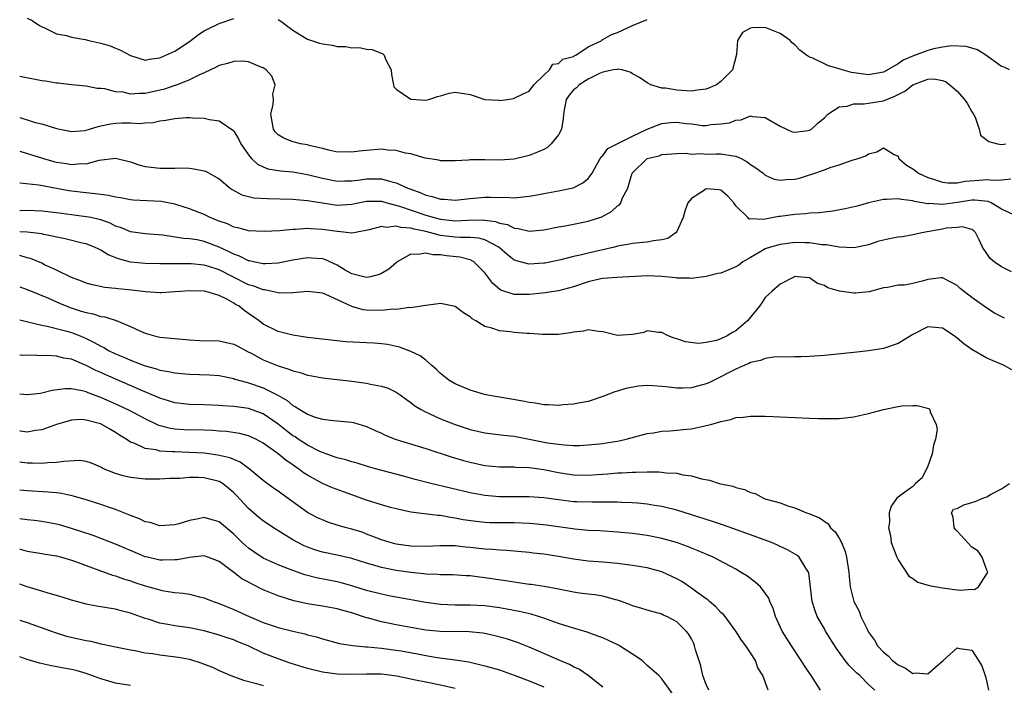
# Model space of a CAD drawing. Units: inches. Extents: x 2577000 to 2580000, y 1500000 to 1503000.
# Drawn here: x 2577000 to 2577133, y 1501330 to 1501420 of the extents above; entities that cross this region are included whole.
import ezdxf

# ---------------------------------------------------------------- set-up
doc = ezdxf.new("R2010")
doc.units = ezdxf.units.IN
doc.header["$MEASUREMENT"] = 0
doc.layers.add('LD25771500_2ft', color=111, linetype='Continuous')

msp = doc.modelspace()

# ---------------------------------------------------------------- linework, layer by layer
at = {"layer": 'LD25771500_2ft'}
for points, elevation in [([(2577001, 1501420.01), (2577001.68, 1501419.68), (2577002.67, 1501419), (2577003, 1501418.83), (2577003.27, 1501418.73), (2577005, 1501417.9), (2577006.35, 1501417.65), (2577007, 1501417.43), (2577008.88, 1501417.12), (2577009.37, 1501417), (2577011, 1501416.64), (2577012.25, 1501416.25), (2577013, 1501415.93), (2577013.67, 1501415.67), (2577015, 1501414.95), (2577017, 1501414.33), (2577017.54, 1501414.46), (2577019, 1501414.64), (2577021, 1501415.56), (2577023, 1501416.86), (2577024.22, 1501417.78), (2577025, 1501418.29), (2577025.46, 1501418.54), (2577027, 1501419.27), (2577029, 1501419.98)], 8334), ([(2577134.07, 1501413), (2577133.36, 1501413.36), (2577133, 1501413.45), (2577130.88, 1501415), (2577129.74, 1501415.74), (2577129, 1501415.94), (2577128.19, 1501416.19), (2577126.25, 1501416.25), (2577125, 1501416.08), (2577123.84, 1501415.84), (2577123, 1501415.64), (2577121.09, 1501414.91), (2577119.68, 1501414.32), (2577119, 1501413.84), (2577117, 1501412.71), (2577115, 1501412.34), (2577113, 1501412.6), (2577112.66, 1501412.66), (2577111.43, 1501413), (2577111, 1501413.14), (2577109.56, 1501413.56), (2577107.42, 1501414.58), (2577107, 1501414.72), (2577106.56, 1501415), (2577105.67, 1501415.67), (2577105, 1501416.39), (2577104.66, 1501416.66), (2577104.38, 1501417), (2577103, 1501417.93), (2577101, 1501418.75), (2577099.28, 1501418.72), (2577099, 1501418.64), (2577097.92, 1501418.08), (2577097.23, 1501417), (2577097.1, 1501415.1), (2577096.56, 1501413), (2577095, 1501411.43), (2577094.39, 1501411), (2577093, 1501410.41), (2577091.76, 1501410.24), (2577091, 1501410.14), (2577089, 1501410.26), (2577087.47, 1501410.53), (2577087, 1501410.54), (2577085.51, 1501411), (2577085, 1501411.25), (2577083.97, 1501411.97), (2577083, 1501412.47), (2577082.68, 1501412.68), (2577081.57, 1501413), (2577081, 1501413.1), (2577080.93, 1501413.07), (2577080.43, 1501413), (2577079, 1501412.71), (2577078.54, 1501412.54), (2577077, 1501411.73), (2577075.78, 1501411), (2577075.42, 1501410.58), (2577075, 1501410.3), (2577074.42, 1501409.58), (2577074.03, 1501409), (2577073.81, 1501407.81), (2577073.68, 1501407), (2577073.64, 1501406.36), (2577073.4, 1501405), (2577073, 1501404.22), (2577072.01, 1501403), (2577071.49, 1501402.51), (2577071, 1501402.24), (2577070.14, 1501401.86), (2577069, 1501401.4), (2577068.66, 1501401.33), (2577067, 1501400.92), (2577065, 1501400.8), (2577063, 1501400.84), (2577062.82, 1501400.82), (2577061, 1501400.81), (2577060.79, 1501400.79), (2577059, 1501400.68), (2577057, 1501400.68), (2577056.76, 1501400.76), (2577054.94, 1501401.06), (2577053, 1501401.62), (2577052.25, 1501401.75), (2577051, 1501402.07), (2577049.85, 1501402.15), (2577049, 1501402.25), (2577047, 1501402.11), (2577045.99, 1501402.01), (2577045, 1501401.85), (2577044.11, 1501401.89), (2577043, 1501401.88), (2577041.87, 1501402.13), (2577041, 1501402.38), (2577039.23, 1501402.77), (2577039, 1501402.85), (2577038.06, 1501403), (2577037.24, 1501403.24), (2577037, 1501403.25), (2577035.78, 1501403.78), (2577035, 1501404.22), (2577034.61, 1501404.61), (2577034.39, 1501405), (2577034.04, 1501407), (2577034.33, 1501408.33), (2577034.36, 1501409), (2577034.29, 1501409.71), (2577034.62, 1501411), (2577034.17, 1501412.17), (2577033.4, 1501413), (2577033, 1501413.27), (2577032.58, 1501413.42), (2577031, 1501414.1), (2577030.19, 1501414.19), (2577029, 1501414.16), (2577028.15, 1501413.85), (2577027, 1501413.6), (2577026.63, 1501413.37), (2577025, 1501412.61), (2577024.35, 1501412.35), (2577023, 1501411.66), (2577021.09, 1501410.91), (2577021, 1501410.89), (2577019.61, 1501410.39), (2577017, 1501409.79), (2577016.17, 1501409.83), (2577015, 1501409.73), (2577014.02, 1501409.98), (2577013, 1501410.05), (2577011.54, 1501410.46), (2577011, 1501410.49), (2577010.5, 1501410.5), (2577009, 1501410.79), (2577007.01, 1501410.99), (2577005.22, 1501411.22), (2577005, 1501411.22), (2577003.49, 1501411.49), (2577003, 1501411.53), (2577000, 1501412.09)], 8336), ([(2577035, 1501419.84), (2577035.51, 1501419.51), (2577036.15, 1501419), (2577037, 1501418.37), (2577038.54, 1501417.46), (2577039, 1501417.17), (2577040.61, 1501416.61), (2577041, 1501416.52), (2577042.34, 1501416.34), (2577043, 1501416.18), (2577044.16, 1501416.16), (2577045, 1501415.98), (2577046.02, 1501416.02), (2577047, 1501415.81), (2577047.75, 1501415.75), (2577049.17, 1501415.17), (2577049.35, 1501415), (2577049.55, 1501414.45), (2577050.31, 1501413), (2577050.37, 1501412.37), (2577050.62, 1501411), (2577050.7, 1501410.7), (2577051, 1501410.38), (2577053, 1501409.02), (2577055, 1501408.89), (2577055.43, 1501409), (2577056.6, 1501409.4), (2577057, 1501409.48), (2577058.16, 1501409.84), (2577059, 1501409.98), (2577061, 1501409.68), (2577063, 1501409.01), (2577064.89, 1501408.89), (2577065, 1501408.86), (2577066.1, 1501409), (2577066.88, 1501409.12), (2577067, 1501409.16), (2577068.22, 1501409.78), (2577069, 1501410.11), (2577069.66, 1501411), (2577071, 1501412.29), (2577071.77, 1501413), (2577072.24, 1501413.76), (2577073, 1501413.88), (2577073.56, 1501414.44), (2577075, 1501414.82), (2577075.1, 1501414.9), (2577075.33, 1501415), (2577077, 1501416.12), (2577078.84, 1501417), (2577078.92, 1501417.08), (2577079, 1501417.1), (2577080.19, 1501417.81), (2577081, 1501418.09), (2577083, 1501419), (2577085, 1501419.82)], 8334), ([(2577000, 1501406.54), (2577000.43, 1501406.43), (2577001, 1501406.24), (2577002.1, 1501405.9), (2577003, 1501405.68), (2577005, 1501405.05), (2577007, 1501404.67), (2577008.82, 1501404.82), (2577009, 1501404.85), (2577010.64, 1501405.36), (2577011, 1501405.41), (2577012.32, 1501405.68), (2577013, 1501405.77), (2577013.82, 1501405.82), (2577015, 1501405.82), (2577016.24, 1501405.76), (2577017, 1501405.84), (2577018.1, 1501405.9), (2577019, 1501406.12), (2577019.81, 1501406.19), (2577021, 1501406.44), (2577022.56, 1501406.56), (2577023, 1501406.57), (2577023.47, 1501406.53), (2577025, 1501406.49), (2577025.69, 1501406.31), (2577027, 1501406.09), (2577028.86, 1501404.86), (2577029, 1501404.7), (2577029.66, 1501403.66), (2577029.97, 1501403), (2577031, 1501401.49), (2577031.39, 1501401), (2577032.22, 1501400.22), (2577033, 1501399.87), (2577033.62, 1501399.62), (2577035.33, 1501399.33), (2577037, 1501399.2), (2577039, 1501398.86), (2577041, 1501398.33), (2577043, 1501397.92), (2577044.03, 1501397.97), (2577045, 1501397.98), (2577046.12, 1501398.12), (2577047, 1501398.26), (2577047.76, 1501398.24), (2577049, 1501398.24), (2577050.08, 1501397.92), (2577051, 1501397.73), (2577052.58, 1501397), (2577053, 1501396.84), (2577054.36, 1501396.36), (2577055, 1501396.06), (2577055.88, 1501395.88), (2577057, 1501395.48), (2577057.48, 1501395.48), (2577059, 1501395.35), (2577061, 1501395.59), (2577063, 1501395.78), (2577063.79, 1501395.79), (2577065, 1501395.74), (2577065.76, 1501395.76), (2577067, 1501395.69), (2577067.79, 1501395.79), (2577069, 1501395.89), (2577070.1, 1501396.1), (2577071, 1501396.25), (2577073, 1501396.61), (2577074.96, 1501397.04), (2577076.3, 1501397.7), (2577077, 1501398.29), (2577077.54, 1501399), (2577078.19, 1501400.19), (2577078.75, 1501401.25), (2577079, 1501401.41), (2577079.65, 1501402.35), (2577083, 1501404.02), (2577085, 1501404.98), (2577087, 1501405.74), (2577088.14, 1501405.86), (2577089, 1501405.92), (2577090.25, 1501405.75), (2577091, 1501405.7), (2577092.51, 1501405.49), (2577093, 1501405.49), (2577093.62, 1501405.62), (2577095, 1501405.68), (2577096.17, 1501405.83), (2577097, 1501406.22), (2577097.75, 1501406.25), (2577099, 1501406.77), (2577099.29, 1501406.71), (2577101, 1501406.54), (2577103, 1501405.4), (2577104.63, 1501404.63), (2577105, 1501404.57), (2577106.79, 1501404.79), (2577107, 1501404.84), (2577107.28, 1501405), (2577108.16, 1501405.84), (2577109, 1501406.53), (2577109.48, 1501407), (2577111, 1501408.01), (2577112.1, 1501408.1), (2577113, 1501408.43), (2577114.41, 1501408.41), (2577115, 1501408.52), (2577117, 1501408.8), (2577118.57, 1501409.43), (2577119, 1501409.66), (2577119.89, 1501410.11), (2577121, 1501410.99), (2577123, 1501411.77), (2577123.81, 1501411.81), (2577125, 1501411.57), (2577125.42, 1501411.42), (2577125.98, 1501411), (2577127, 1501410.11), (2577128, 1501409), (2577128.39, 1501408.39), (2577129, 1501407.33), (2577129.22, 1501407), (2577129.41, 1501406.59), (2577129.97, 1501405), (2577130.17, 1501404.17), (2577131.3, 1501403.3), (2577132.47, 1501403), (2577133, 1501402.91), (2577133.6, 1501403)], 8338), ([(2577000, 1501401.99), (2577003.24, 1501401), (2577004.62, 1501400.62), (2577005, 1501400.53), (2577006.33, 1501400.33), (2577007, 1501400.19), (2577008.32, 1501400.32), (2577009, 1501400.29), (2577010.76, 1501400.76), (2577013, 1501401.06), (2577015, 1501400.56), (2577016.14, 1501400.14), (2577017, 1501399.93), (2577017.82, 1501399.82), (2577019, 1501399.69), (2577019.71, 1501399.71), (2577021, 1501399.7), (2577021.72, 1501399.72), (2577023, 1501399.68), (2577023.61, 1501399.61), (2577025, 1501399.35), (2577025.25, 1501399.25), (2577027, 1501398.27), (2577028.5, 1501397), (2577028.79, 1501396.79), (2577030.09, 1501396.09), (2577031.7, 1501395.7), (2577033.57, 1501395.57), (2577037, 1501395.51), (2577037.45, 1501395.45), (2577039, 1501395.34), (2577039.27, 1501395.27), (2577041, 1501394.99), (2577043, 1501394.68), (2577045, 1501394.82), (2577045.83, 1501395), (2577047, 1501395.22), (2577049, 1501395.21), (2577049.74, 1501395), (2577051.44, 1501394.56), (2577055, 1501393.35), (2577056.14, 1501393), (2577057, 1501392.77), (2577059, 1501392.55), (2577060.64, 1501392.64), (2577062.68, 1501392.68), (2577063, 1501392.65), (2577064.46, 1501392.46), (2577065, 1501392.27), (2577066.06, 1501392.06), (2577067, 1501391.57), (2577067.54, 1501391.54), (2577069, 1501391.15), (2577071, 1501391.35), (2577073, 1501391.75), (2577073.89, 1501391.89), (2577075, 1501392.1), (2577077, 1501392.5), (2577078.88, 1501393.12), (2577080.19, 1501393.81), (2577081, 1501394.59), (2577081.26, 1501394.74), (2577081.42, 1501395), (2577081.66, 1501395.66), (2577082.36, 1501397), (2577082.53, 1501397.47), (2577082.95, 1501399), (2577083, 1501399.08), (2577085, 1501401), (2577086.63, 1501401.37), (2577087, 1501401.53), (2577089, 1501401.68), (2577090.29, 1501401.71), (2577091, 1501401.61), (2577092.31, 1501401.69), (2577093, 1501401.61), (2577094.34, 1501401.66), (2577095, 1501401.65), (2577096.64, 1501401.36), (2577097, 1501401.33), (2577097.72, 1501401), (2577098.54, 1501400.54), (2577099, 1501400.21), (2577099.74, 1501399.74), (2577100.7, 1501399), (2577101, 1501398.75), (2577102.22, 1501398.22), (2577103, 1501398.08), (2577103.84, 1501398.16), (2577105, 1501398.23), (2577105.64, 1501398.36), (2577107, 1501398.78), (2577107.18, 1501398.82), (2577109, 1501399.45), (2577109.77, 1501399.77), (2577111, 1501400.15), (2577112.76, 1501400.76), (2577113.6, 1501401), (2577114.64, 1501401.36), (2577115, 1501401.62), (2577116.1, 1501401.9), (2577117, 1501402.45), (2577118.46, 1501401.54), (2577119, 1501401.31), (2577119.11, 1501401), (2577120.12, 1501400.12), (2577121, 1501399.6), (2577121.33, 1501399.33), (2577121.76, 1501399), (2577123, 1501398.43), (2577123.8, 1501398.2), (2577125, 1501397.8), (2577125.72, 1501397.72), (2577127, 1501397.72), (2577128.08, 1501397.92), (2577129.95, 1501398.05), (2577131, 1501398.17), (2577131.95, 1501398.05), (2577133, 1501398.1), (2577134.24, 1501398.24)], 8340), ([(2577134.57, 1501393.43), (2577133, 1501394.15), (2577131.6, 1501395), (2577131.2, 1501395.2), (2577129.37, 1501395.37), (2577129, 1501395.35), (2577127.04, 1501395.04), (2577125, 1501394.76), (2577123.11, 1501394.89), (2577123, 1501394.87), (2577121.2, 1501395.2), (2577121, 1501395.27), (2577119.44, 1501395.44), (2577119, 1501395.56), (2577117.44, 1501395.44), (2577117, 1501395.45), (2577115, 1501395.02), (2577113.43, 1501394.57), (2577111.82, 1501394.18), (2577110.13, 1501393.87), (2577109, 1501393.76), (2577108.34, 1501393.66), (2577107, 1501393.6), (2577106.47, 1501393.53), (2577105, 1501393.44), (2577103, 1501393.16), (2577102.85, 1501393.15), (2577102.12, 1501393), (2577101, 1501392.81), (2577100.75, 1501392.75), (2577099, 1501392.83), (2577098.81, 1501392.81), (2577098.63, 1501393), (2577097, 1501394.6), (2577096.74, 1501395), (2577095.92, 1501395.92), (2577095, 1501396.74), (2577094.77, 1501396.77), (2577093, 1501396.88), (2577092.61, 1501396.61), (2577091, 1501395.57), (2577090.52, 1501395), (2577090.12, 1501393.88), (2577089.89, 1501393), (2577089, 1501391.12), (2577088.91, 1501391), (2577087.81, 1501390.19), (2577087, 1501389.98), (2577085.86, 1501389.86), (2577085, 1501389.68), (2577084.39, 1501389.61), (2577083, 1501389.51), (2577082.59, 1501389.41), (2577081, 1501389.12), (2577080.57, 1501389), (2577077, 1501388.19), (2577075.91, 1501387.91), (2577075, 1501387.73), (2577073.3, 1501387.3), (2577071.15, 1501386.85), (2577071, 1501386.82), (2577069, 1501386.68), (2577067.81, 1501387), (2577067.18, 1501387.18), (2577067, 1501387.25), (2577066.02, 1501388.02), (2577064.91, 1501389), (2577063, 1501390), (2577062.21, 1501390.21), (2577061, 1501390.31), (2577059.7, 1501390.3), (2577059, 1501390.35), (2577057, 1501390.6), (2577055, 1501391.12), (2577053.43, 1501391.44), (2577053, 1501391.58), (2577051.65, 1501391.65), (2577051, 1501391.85), (2577049.68, 1501391.68), (2577049, 1501391.8), (2577047.33, 1501391.33), (2577045.47, 1501391), (2577045, 1501390.9), (2577044.23, 1501391), (2577043.11, 1501391.11), (2577043, 1501391.11), (2577041, 1501391.41), (2577039.46, 1501391.46), (2577039, 1501391.51), (2577037.38, 1501391.38), (2577037, 1501391.38), (2577035.21, 1501391.21), (2577033.1, 1501391.1), (2577031, 1501391.21), (2577029.6, 1501391.6), (2577029, 1501391.71), (2577028.14, 1501392.14), (2577027, 1501392.53), (2577026.67, 1501392.67), (2577025.82, 1501393), (2577025, 1501393.41), (2577023, 1501394.2), (2577021, 1501394.83), (2577019.17, 1501395.17), (2577015.36, 1501395.36), (2577015, 1501395.39), (2577013.66, 1501395.66), (2577013, 1501395.75), (2577012.01, 1501396.01), (2577011, 1501396.12), (2577010.24, 1501396.24), (2577009, 1501396.34), (2577007, 1501396.58), (2577006.64, 1501396.64), (2577005, 1501396.96), (2577002.6, 1501397.4), (2577000, 1501397.68)], 8342), ([(2577134.35, 1501385.65), (2577133, 1501386.35), (2577132.02, 1501387), (2577131.48, 1501387.48), (2577131, 1501388.13), (2577130.44, 1501389), (2577129.99, 1501389.99), (2577129.47, 1501391), (2577129.23, 1501391.23), (2577129, 1501391.37), (2577127.73, 1501391.73), (2577127, 1501391.64), (2577125.56, 1501391.56), (2577125, 1501391.44), (2577122.41, 1501391), (2577121, 1501390.67), (2577119.59, 1501390.41), (2577119, 1501390.37), (2577118.22, 1501390.22), (2577117, 1501389.95), (2577116.25, 1501389.75), (2577115, 1501389.33), (2577113, 1501388.92), (2577111, 1501388.98), (2577109.3, 1501389.3), (2577108.67, 1501389.33), (2577107, 1501389.59), (2577106.41, 1501389.59), (2577105, 1501389.63), (2577103, 1501389.38), (2577101.69, 1501389), (2577101, 1501388.76), (2577100.4, 1501388.4), (2577099, 1501387.62), (2577097.98, 1501387), (2577097.42, 1501386.58), (2577097, 1501386.32), (2577096.05, 1501385.95), (2577095, 1501385.49), (2577094.57, 1501385.43), (2577093, 1501385.04), (2577091, 1501384.77), (2577090.8, 1501384.8), (2577089, 1501384.81), (2577088.84, 1501384.84), (2577087, 1501385.03), (2577085, 1501385.1), (2577080.91, 1501384.91), (2577079, 1501384.75), (2577078.7, 1501384.7), (2577077, 1501384.3), (2577075, 1501383.63), (2577073, 1501383.1), (2577071.2, 1501382.8), (2577070.77, 1501382.77), (2577069, 1501382.57), (2577067.41, 1501382.59), (2577067, 1501382.58), (2577065.18, 1501383.18), (2577065, 1501383.31), (2577064.08, 1501384.08), (2577063.4, 1501385), (2577063, 1501385.52), (2577061.52, 1501387), (2577061.2, 1501387.2), (2577061, 1501387.27), (2577059.63, 1501387.63), (2577057.82, 1501387.82), (2577057, 1501387.95), (2577055.96, 1501387.96), (2577055, 1501388.2), (2577054, 1501388), (2577053, 1501388.06), (2577051.15, 1501387), (2577051, 1501386.89), (2577049.99, 1501386.01), (2577049, 1501385.42), (2577048.7, 1501385.3), (2577047.5, 1501385), (2577047, 1501384.9), (2577045, 1501385.4), (2577044.1, 1501385.9), (2577043, 1501386.55), (2577041.32, 1501387.32), (2577041, 1501387.41), (2577039.53, 1501387.53), (2577039, 1501387.55), (2577037, 1501387.23), (2577035, 1501386.84), (2577033.28, 1501386.72), (2577033, 1501386.73), (2577031.68, 1501387), (2577031.13, 1501387.13), (2577031, 1501387.14), (2577029.79, 1501387.79), (2577029, 1501388.04), (2577028.38, 1501388.38), (2577027, 1501388.99), (2577025, 1501389.78), (2577024.02, 1501389.98), (2577023, 1501390.14), (2577022.19, 1501390.19), (2577019.38, 1501390.62), (2577017, 1501390.81), (2577015, 1501391.07), (2577013.65, 1501391.65), (2577013, 1501391.85), (2577012.24, 1501392.24), (2577011, 1501392.69), (2577010.76, 1501392.76), (2577009.63, 1501393), (2577009, 1501393.12), (2577007, 1501393.36), (2577005, 1501393.65), (2577003, 1501393.89), (2577001, 1501393.95), (2577000, 1501393.94)], 8344), ([(2577133.4, 1501379.4), (2577132.07, 1501380.07), (2577131, 1501380.72), (2577129, 1501382.16), (2577127.42, 1501383.42), (2577127, 1501383.8), (2577126.22, 1501384.22), (2577125, 1501384.84), (2577124.83, 1501384.83), (2577123, 1501384.62), (2577122.45, 1501384.45), (2577121, 1501384.1), (2577119.84, 1501383.84), (2577119, 1501383.86), (2577117.54, 1501383.54), (2577117, 1501383.47), (2577115.07, 1501382.93), (2577113.23, 1501382.77), (2577113, 1501382.76), (2577111.05, 1501383.05), (2577109.48, 1501383.48), (2577109, 1501383.8), (2577108.09, 1501384.09), (2577107, 1501384.84), (2577105.36, 1501385), (2577105, 1501385.02), (2577104.94, 1501385), (2577103, 1501383.97), (2577101.89, 1501383), (2577101, 1501382.16), (2577100.52, 1501381.48), (2577100.2, 1501381), (2577099, 1501379.53), (2577098.6, 1501379), (2577097, 1501377.68), (2577096.54, 1501377.46), (2577095.83, 1501377), (2577095, 1501376.59), (2577094.37, 1501376.37), (2577093, 1501376.09), (2577091.97, 1501375.97), (2577090.18, 1501376.18), (2577089, 1501376.58), (2577088.67, 1501376.67), (2577087.83, 1501377), (2577087, 1501377.46), (2577086.55, 1501377.45), (2577085, 1501377.65), (2577084.55, 1501377.45), (2577083, 1501377.17), (2577081, 1501377.05), (2577079, 1501377.53), (2577078.42, 1501377.58), (2577077, 1501377.8), (2577076.37, 1501377.63), (2577075, 1501377.49), (2577074.6, 1501377.4), (2577073, 1501377.18), (2577072.82, 1501377.18), (2577070.84, 1501377.16), (2577069, 1501377.29), (2577068.7, 1501377.3), (2577067, 1501377.44), (2577066.49, 1501377.51), (2577065, 1501377.66), (2577063.97, 1501378.03), (2577063, 1501378.25), (2577061.81, 1501379), (2577061.28, 1501379.28), (2577061, 1501379.57), (2577060.1, 1501380.1), (2577059, 1501380.95), (2577057, 1501381.38), (2577056.69, 1501381.31), (2577055, 1501381.12), (2577054.38, 1501381), (2577053, 1501380.8), (2577052.81, 1501380.81), (2577051, 1501380.57), (2577050.58, 1501380.58), (2577049, 1501380.4), (2577047, 1501380.45), (2577046.52, 1501380.52), (2577044.97, 1501380.98), (2577041.36, 1501382.64), (2577041, 1501382.77), (2577039, 1501383), (2577037, 1501382.8), (2577035.21, 1501382.79), (2577035, 1501382.82), (2577034.19, 1501383), (2577033.2, 1501383.2), (2577033, 1501383.2), (2577031.71, 1501383.71), (2577031, 1501383.9), (2577028.87, 1501385), (2577027, 1501385.94), (2577025.6, 1501386.4), (2577025, 1501386.57), (2577023.25, 1501386.75), (2577023, 1501386.76), (2577019.25, 1501386.75), (2577019, 1501386.74), (2577017, 1501386.77), (2577015, 1501386.96), (2577013.4, 1501387.4), (2577011.98, 1501387.98), (2577011, 1501388.59), (2577010.71, 1501388.71), (2577010.12, 1501389), (2577009.33, 1501389.33), (2577009, 1501389.44), (2577008.45, 1501389.55), (2577006.14, 1501390.14), (2577003.28, 1501390.72), (2577003, 1501390.79), (2577001.03, 1501391.03), (2577000, 1501391.09)], 8346), ([(2577134.39, 1501372.39), (2577133.27, 1501373), (2577131, 1501373.98), (2577129, 1501375.12), (2577127.89, 1501375.89), (2577127, 1501376.69), (2577126.8, 1501376.8), (2577126.57, 1501377), (2577125, 1501378.05), (2577123, 1501378.22), (2577121, 1501377.19), (2577119, 1501375.95), (2577117, 1501375.29), (2577115, 1501374.97), (2577113, 1501374.75), (2577109, 1501374.34), (2577107, 1501374.19), (2577105.85, 1501374.15), (2577105, 1501374.14), (2577103.89, 1501374.11), (2577103, 1501374.14), (2577102.11, 1501374.11), (2577101, 1501373.94), (2577100.36, 1501373.64), (2577099, 1501373.37), (2577098.77, 1501373.23), (2577098.21, 1501373), (2577097, 1501372.46), (2577095.94, 1501371.94), (2577095, 1501371.44), (2577094.07, 1501371), (2577093.36, 1501370.64), (2577093, 1501370.49), (2577091.81, 1501370.19), (2577091, 1501369.95), (2577089.89, 1501369.89), (2577089, 1501369.9), (2577087.95, 1501370.05), (2577087, 1501370.15), (2577085.76, 1501370.24), (2577085, 1501370.26), (2577083.83, 1501370.17), (2577082.13, 1501369.87), (2577081, 1501369.5), (2577080.61, 1501369.39), (2577079, 1501368.76), (2577077, 1501368.11), (2577075.93, 1501367.93), (2577075, 1501367.72), (2577073.63, 1501367.63), (2577073, 1501367.57), (2577071.64, 1501367.64), (2577071, 1501367.65), (2577069.85, 1501367.85), (2577069, 1501367.95), (2577068.14, 1501368.14), (2577063.14, 1501369), (2577062.96, 1501369.04), (2577061, 1501369.62), (2577059, 1501370.47), (2577058.15, 1501371), (2577057, 1501371.88), (2577056.44, 1501372.44), (2577055.8, 1501373), (2577055, 1501373.68), (2577054.26, 1501374.26), (2577053, 1501374.85), (2577051.44, 1501375.44), (2577049.81, 1501375.81), (2577049, 1501375.93), (2577048.01, 1501376.01), (2577047, 1501376.06), (2577046.08, 1501376.08), (2577044.18, 1501376.18), (2577039, 1501376.78), (2577037, 1501377.09), (2577035, 1501377.59), (2577033, 1501378.57), (2577032.43, 1501379), (2577031, 1501380.01), (2577030.41, 1501380.41), (2577029.71, 1501381), (2577029.25, 1501381.25), (2577029, 1501381.41), (2577028.04, 1501381.96), (2577027, 1501382.45), (2577025.21, 1501383), (2577025, 1501383.05), (2577023, 1501383.08), (2577021.8, 1501383), (2577021, 1501382.93), (2577019.19, 1501382.81), (2577019, 1501382.81), (2577017.05, 1501382.95), (2577015.19, 1501383.19), (2577013.35, 1501383.35), (2577013, 1501383.41), (2577011.53, 1501383.53), (2577009.88, 1501383.88), (2577009, 1501384.13), (2577008.39, 1501384.39), (2577007, 1501384.88), (2577005, 1501385.88), (2577003.38, 1501386.62), (2577003, 1501386.81), (2577001.45, 1501387.45), (2577001, 1501387.57), (2577000, 1501387.89)], 8348), ([(2577000, 1501383.63), (2577001, 1501383.28), (2577003.92, 1501382.08), (2577005.41, 1501381.41), (2577006.82, 1501380.82), (2577008.35, 1501380.35), (2577009, 1501380.13), (2577009.96, 1501379.96), (2577011, 1501379.61), (2577011.55, 1501379.55), (2577013.06, 1501379.06), (2577015, 1501378.26), (2577016.37, 1501377.63), (2577017, 1501377.37), (2577018.27, 1501377), (2577019, 1501376.83), (2577021, 1501376.61), (2577023, 1501376.44), (2577024.38, 1501376.38), (2577027, 1501376.33), (2577029, 1501375.88), (2577029.57, 1501375.57), (2577030.87, 1501374.88), (2577031.36, 1501374.64), (2577033, 1501373.76), (2577035, 1501372.93), (2577036.48, 1501372.48), (2577037, 1501372.23), (2577038.01, 1501372.01), (2577039, 1501371.66), (2577039.57, 1501371.57), (2577041, 1501371.3), (2577045, 1501370.87), (2577047, 1501370.6), (2577047.54, 1501370.46), (2577049, 1501370.19), (2577049.91, 1501369.91), (2577051, 1501369.37), (2577051.53, 1501369), (2577052.38, 1501368.38), (2577053, 1501367.97), (2577053.52, 1501367.52), (2577054.37, 1501367), (2577054.77, 1501366.77), (2577055.58, 1501366.42), (2577057, 1501365.75), (2577058.97, 1501364.97), (2577061, 1501364.3), (2577063, 1501363.85), (2577065.54, 1501363.54), (2577067, 1501363.39), (2577071.48, 1501362.52), (2577073, 1501362.3), (2577073.78, 1501362.22), (2577075, 1501362.16), (2577075.84, 1501362.16), (2577077, 1501362.21), (2577079, 1501362.42), (2577079.51, 1501362.49), (2577081.21, 1501362.79), (2577082.15, 1501363), (2577083.32, 1501363.32), (2577085, 1501363.75), (2577085.87, 1501363.87), (2577087, 1501364.06), (2577088.12, 1501364.12), (2577090.37, 1501364.37), (2577091, 1501364.41), (2577092.81, 1501364.81), (2577093, 1501364.83), (2577093.64, 1501365), (2577095, 1501365.4), (2577096.34, 1501365.66), (2577097, 1501365.91), (2577098.01, 1501365.99), (2577099, 1501366.13), (2577099.87, 1501366.13), (2577101, 1501366.11), (2577102.05, 1501366.05), (2577103, 1501366.02), (2577107, 1501365.83), (2577108.21, 1501365.79), (2577109, 1501365.78), (2577109.8, 1501365.8), (2577111, 1501365.81), (2577113, 1501366.03), (2577113.78, 1501366.22), (2577115, 1501366.47), (2577117.01, 1501367.01), (2577119, 1501367.43), (2577119.5, 1501367.5), (2577121, 1501367.56), (2577121.57, 1501367.57), (2577123.17, 1501367.17), (2577123.3, 1501367), (2577123.32, 1501366.68), (2577124.17, 1501365), (2577124.29, 1501364.29), (2577124.05, 1501363), (2577123.8, 1501362.2), (2577123.62, 1501361), (2577123, 1501359.35), (2577122.24, 1501357.76), (2577121.36, 1501357), (2577121, 1501356.57), (2577119.55, 1501355.55), (2577118.82, 1501355), (2577118.07, 1501353.93), (2577117.76, 1501353), (2577117.82, 1501351.82), (2577117.67, 1501351), (2577117.96, 1501349.96), (2577118.04, 1501349), (2577118.8, 1501347), (2577119, 1501346.64), (2577120.45, 1501344.45), (2577121, 1501344.12), (2577121.65, 1501343.65), (2577123.19, 1501343.19), (2577125, 1501342.86), (2577126.63, 1501342.63), (2577127.45, 1501342.55), (2577129, 1501342.69), (2577129.34, 1501342.66), (2577129.88, 1501343), (2577131, 1501344.75), (2577131.13, 1501345), (2577131, 1501345.26), (2577130.39, 1501347), (2577129.85, 1501347.85), (2577129, 1501348.37), (2577127, 1501350.54), (2577126.77, 1501350.77), (2577126.57, 1501351), (2577126.45, 1501352.45), (2577126.21, 1501353), (2577126.5, 1501353.5), (2577127, 1501353.62), (2577127.88, 1501354.11), (2577129, 1501354.44), (2577129.45, 1501354.55), (2577130.46, 1501355), (2577131, 1501355.18), (2577131.5, 1501355.5), (2577133, 1501356.29), (2577134.06, 1501357)], 8350), ([(2577000, 1501379.14), (2577000.91, 1501378.91), (2577001.12, 1501378.88), (2577003, 1501378.42), (2577003.7, 1501378.3), (2577006.37, 1501377.63), (2577007, 1501377.45), (2577008.17, 1501377), (2577009, 1501376.65), (2577010.11, 1501376.11), (2577011, 1501375.57), (2577011.39, 1501375.39), (2577012.05, 1501375), (2577013, 1501374.54), (2577014.1, 1501374.1), (2577015, 1501373.69), (2577017, 1501372.91), (2577018.52, 1501372.52), (2577019, 1501372.34), (2577020.17, 1501372.17), (2577021, 1501371.97), (2577021.9, 1501371.9), (2577023, 1501371.78), (2577025.7, 1501371.7), (2577027, 1501371.61), (2577029, 1501371.2), (2577029.14, 1501371.14), (2577030.7, 1501370.7), (2577031, 1501370.64), (2577033, 1501369.97), (2577034.97, 1501368.97), (2577036.22, 1501368.22), (2577037, 1501367.56), (2577037.38, 1501367.38), (2577037.94, 1501367), (2577038.63, 1501366.63), (2577039, 1501366.37), (2577040.01, 1501365.99), (2577041, 1501365.71), (2577042.49, 1501365.51), (2577045, 1501365.29), (2577045.24, 1501365.24), (2577047, 1501364.71), (2577048.15, 1501364.15), (2577049, 1501363.79), (2577049.53, 1501363.53), (2577051, 1501362.95), (2577055, 1501361.73), (2577058.57, 1501360.57), (2577060.11, 1501360.11), (2577061, 1501359.87), (2577063, 1501359.45), (2577065, 1501359.26), (2577067, 1501359.23), (2577067.21, 1501359.21), (2577069, 1501359.14), (2577071, 1501358.87), (2577073, 1501358.47), (2577075, 1501358.18), (2577077, 1501358.14), (2577078.23, 1501358.23), (2577079.69, 1501358.31), (2577081, 1501358.43), (2577081.56, 1501358.44), (2577083, 1501358.53), (2577083.49, 1501358.51), (2577085, 1501358.57), (2577086.58, 1501358.58), (2577087, 1501358.54), (2577087.56, 1501358.44), (2577089, 1501358.39), (2577089.82, 1501358.18), (2577091, 1501358.04), (2577092.37, 1501357.63), (2577093.45, 1501357.45), (2577094.76, 1501357), (2577095, 1501356.94), (2577096.61, 1501356.61), (2577097, 1501356.43), (2577098.18, 1501356.18), (2577099, 1501355.78), (2577099.63, 1501355.63), (2577100.78, 1501355), (2577101.11, 1501354.89), (2577103, 1501354.36), (2577104.05, 1501353.95), (2577105, 1501353.7), (2577106.59, 1501353), (2577106.91, 1501352.91), (2577108.36, 1501352.36), (2577109.51, 1501351.51), (2577109.84, 1501351), (2577110.46, 1501350.46), (2577111, 1501349.58), (2577111.32, 1501349), (2577111.8, 1501347.8), (2577112.02, 1501347), (2577112.31, 1501345), (2577112.34, 1501344.34), (2577112.51, 1501343), (2577113, 1501341), (2577113.7, 1501339.7), (2577113.96, 1501339), (2577114.84, 1501337.16), (2577115, 1501336.88), (2577115.79, 1501335.79), (2577116.21, 1501335), (2577117, 1501334.17), (2577117.65, 1501333.65), (2577118.25, 1501333), (2577119, 1501332.42), (2577119.98, 1501331.98), (2577121, 1501331.28), (2577121.33, 1501331.33), (2577123, 1501331.23), (2577125.08, 1501333), (2577127, 1501334.74), (2577127.34, 1501334.66), (2577129, 1501334.4), (2577129.9, 1501333), (2577130.32, 1501332.32), (2577130.85, 1501330.85), (2577131, 1501330.08), (2577131.23, 1501329)], 8352), ([(2577115.86, 1501329), (2577115, 1501329.78), (2577113.79, 1501331), (2577113.36, 1501331.36), (2577113, 1501331.73), (2577112.35, 1501332.35), (2577111.83, 1501333), (2577110.64, 1501334.64), (2577109.17, 1501337), (2577109, 1501337.31), (2577108.05, 1501339), (2577107.75, 1501339.75), (2577107.35, 1501341), (2577106.88, 1501344.88), (2577106.84, 1501345), (2577106.47, 1501345.53), (2577105.59, 1501347), (2577105.27, 1501347.27), (2577104.01, 1501348.01), (2577103, 1501348.46), (2577102.64, 1501348.64), (2577101.82, 1501349), (2577101.23, 1501349.23), (2577099, 1501350.04), (2577095.34, 1501351.34), (2577093.85, 1501351.85), (2577091, 1501352.77), (2577089, 1501353.39), (2577087, 1501353.88), (2577085.97, 1501354.03), (2577085, 1501354.2), (2577083.69, 1501354.31), (2577083, 1501354.39), (2577081.56, 1501354.44), (2577081, 1501354.48), (2577079.54, 1501354.46), (2577079, 1501354.48), (2577077.55, 1501354.45), (2577075.49, 1501354.51), (2577075, 1501354.53), (2577073, 1501354.76), (2577071, 1501355.03), (2577069, 1501355.17), (2577065, 1501355.2), (2577063, 1501355.36), (2577061, 1501355.73), (2577055.69, 1501357), (2577053.55, 1501357.55), (2577052, 1501358), (2577048.21, 1501359), (2577047.26, 1501359.26), (2577045.73, 1501359.73), (2577045, 1501359.91), (2577044.19, 1501360.19), (2577043, 1501360.46), (2577042.62, 1501360.62), (2577041, 1501361.17), (2577040.68, 1501361.32), (2577039, 1501362.18), (2577037.73, 1501363), (2577037.3, 1501363.3), (2577037, 1501363.47), (2577036.13, 1501364.13), (2577035, 1501365.03), (2577033, 1501366.43), (2577031.12, 1501367.12), (2577031, 1501367.16), (2577029.36, 1501367.36), (2577029, 1501367.42), (2577027.51, 1501367.51), (2577027, 1501367.56), (2577025, 1501367.63), (2577023, 1501367.67), (2577021, 1501367.91), (2577020.18, 1501368.18), (2577019, 1501368.53), (2577018.68, 1501368.68), (2577016.34, 1501369.66), (2577011.69, 1501371.69), (2577011, 1501372.01), (2577010.31, 1501372.31), (2577009, 1501372.98), (2577007, 1501373.83), (2577005.96, 1501373.96), (2577005, 1501374.22), (2577003.67, 1501374.33), (2577003, 1501374.3), (2577001.63, 1501374.37), (2577000.35, 1501374.35), (2577000, 1501374.36)], 8354), ([(2577108.48, 1501329), (2577107.2, 1501331), (2577106.3, 1501332.3), (2577105.85, 1501333), (2577104.53, 1501335), (2577103.3, 1501337), (2577102.37, 1501339), (2577102.05, 1501340.05), (2577101.62, 1501341), (2577101.46, 1501341.46), (2577101, 1501342.16), (2577100.34, 1501343), (2577099.64, 1501343.64), (2577098.48, 1501344.48), (2577097.66, 1501345), (2577097, 1501345.37), (2577093.96, 1501347), (2577091.89, 1501347.89), (2577091, 1501348.24), (2577090.47, 1501348.47), (2577088.99, 1501348.99), (2577087, 1501349.54), (2577085, 1501349.93), (2577083, 1501350.21), (2577081, 1501350.42), (2577078.58, 1501350.58), (2577077, 1501350.65), (2577075.2, 1501350.8), (2577071.36, 1501351.36), (2577069.55, 1501351.55), (2577069, 1501351.59), (2577067, 1501351.67), (2577063.68, 1501351.68), (2577063, 1501351.7), (2577061.83, 1501351.83), (2577060.09, 1501352.09), (2577059, 1501352.32), (2577058.38, 1501352.38), (2577057, 1501352.64), (2577056.65, 1501352.65), (2577053, 1501353.12), (2577051, 1501353.55), (2577050.24, 1501353.76), (2577049, 1501354.11), (2577047, 1501354.75), (2577043.85, 1501355.85), (2577042.39, 1501356.39), (2577041, 1501357.01), (2577039, 1501358.12), (2577038.46, 1501358.46), (2577037.77, 1501359), (2577037.29, 1501359.29), (2577037, 1501359.51), (2577036.1, 1501360.1), (2577035.01, 1501361), (2577033, 1501362.45), (2577031.99, 1501363), (2577031, 1501363.47), (2577029.77, 1501363.77), (2577028.02, 1501364.02), (2577027, 1501364.08), (2577026.16, 1501364.16), (2577025, 1501364.21), (2577022.28, 1501364.28), (2577021, 1501364.36), (2577020.44, 1501364.44), (2577018.87, 1501364.87), (2577017, 1501365.76), (2577014.89, 1501366.89), (2577013.53, 1501367.53), (2577011, 1501368.63), (2577010.72, 1501368.72), (2577010.02, 1501369), (2577009.28, 1501369.28), (2577009, 1501369.4), (2577008.46, 1501369.54), (2577007, 1501369.83), (2577006.18, 1501369.82), (2577004.41, 1501369.59), (2577003, 1501369.21), (2577002.8, 1501369.2), (2577001, 1501369), (2577000, 1501369.09)], 8356), ([(2577101.38, 1501329), (2577100.66, 1501331), (2577100.01, 1501332.01), (2577099.68, 1501333), (2577099, 1501334.07), (2577098.37, 1501335), (2577097.77, 1501335.77), (2577097.02, 1501337), (2577095.55, 1501339), (2577095.3, 1501339.3), (2577095, 1501339.54), (2577094.31, 1501340.31), (2577093.46, 1501341), (2577093.22, 1501341.22), (2577093, 1501341.36), (2577091.71, 1501342.29), (2577091, 1501342.82), (2577089.71, 1501343.71), (2577089, 1501344.09), (2577087, 1501345.02), (2577085, 1501345.56), (2577083, 1501345.89), (2577081.98, 1501346.02), (2577081, 1501346.16), (2577079, 1501346.34), (2577077, 1501346.49), (2577075, 1501346.74), (2577073, 1501347.11), (2577071, 1501347.43), (2577069.57, 1501347.57), (2577069, 1501347.65), (2577065.94, 1501347.94), (2577065, 1501347.96), (2577064.07, 1501348.07), (2577063, 1501348.1), (2577062.21, 1501348.21), (2577061, 1501348.34), (2577060.39, 1501348.39), (2577059, 1501348.55), (2577058.54, 1501348.54), (2577057, 1501348.56), (2577055, 1501348.47), (2577053, 1501348.52), (2577051, 1501348.78), (2577050.82, 1501348.82), (2577050.17, 1501349), (2577049, 1501349.37), (2577048.42, 1501349.58), (2577047, 1501350.15), (2577046.38, 1501350.38), (2577045, 1501350.81), (2577044.25, 1501351), (2577043.28, 1501351.28), (2577041.76, 1501351.76), (2577041, 1501352.05), (2577040.36, 1501352.36), (2577039, 1501353.08), (2577035.54, 1501355.54), (2577035, 1501355.94), (2577034.38, 1501356.38), (2577033, 1501357.41), (2577031.1, 1501359), (2577029.88, 1501359.88), (2577029, 1501360.24), (2577028.47, 1501360.47), (2577026.85, 1501360.85), (2577025, 1501361.1), (2577023, 1501361.2), (2577021, 1501361.26), (2577020.7, 1501361.3), (2577019, 1501361.38), (2577018.47, 1501361.53), (2577017, 1501361.73), (2577015.61, 1501362.39), (2577015, 1501362.59), (2577014.41, 1501363), (2577013.54, 1501363.54), (2577013, 1501363.92), (2577012.3, 1501364.3), (2577011.11, 1501365), (2577010.93, 1501365.07), (2577009, 1501365.57), (2577008.36, 1501365.64), (2577007, 1501365.57), (2577004.99, 1501364.99), (2577003, 1501364.24), (2577002.16, 1501364.16), (2577001, 1501363.96), (2577000.09, 1501364.09), (2577000, 1501364.1)], 8358), ([(2577093.34, 1501329), (2577093, 1501329.79), (2577092.54, 1501331), (2577092.29, 1501332.29), (2577091.55, 1501334.45), (2577091.42, 1501335), (2577091.31, 1501335.31), (2577091, 1501335.94), (2577090.62, 1501336.62), (2577090.29, 1501337), (2577089, 1501338.26), (2577087.65, 1501339), (2577087.18, 1501339.18), (2577087, 1501339.28), (2577085, 1501339.83), (2577084.12, 1501340.12), (2577083, 1501340.42), (2577082.59, 1501340.59), (2577081.54, 1501341), (2577081, 1501341.18), (2577080.76, 1501341.24), (2577079, 1501341.75), (2577077.93, 1501341.93), (2577077, 1501342.02), (2577075.85, 1501342.15), (2577075, 1501342.27), (2577073, 1501342.68), (2577071.04, 1501343.04), (2577069.3, 1501343.3), (2577069, 1501343.33), (2577067.56, 1501343.56), (2577067, 1501343.62), (2577065.82, 1501343.82), (2577063, 1501344.23), (2577062.29, 1501344.29), (2577061, 1501344.48), (2577060.5, 1501344.5), (2577058.63, 1501344.63), (2577057, 1501344.62), (2577056.66, 1501344.66), (2577055, 1501344.7), (2577054.75, 1501344.75), (2577053, 1501344.94), (2577051, 1501345.22), (2577049, 1501345.6), (2577048.12, 1501345.88), (2577047, 1501346.19), (2577045, 1501346.82), (2577043, 1501347.27), (2577041, 1501347.68), (2577040, 1501348), (2577039, 1501348.35), (2577038.55, 1501348.55), (2577037.66, 1501349), (2577037, 1501349.38), (2577034.4, 1501351), (2577033, 1501351.94), (2577032.4, 1501352.4), (2577031, 1501353.59), (2577029.36, 1501355.36), (2577029, 1501355.72), (2577028.32, 1501356.32), (2577027.46, 1501357), (2577027, 1501357.28), (2577025, 1501357.77), (2577024.2, 1501357.8), (2577023, 1501357.79), (2577021.69, 1501357.69), (2577020.33, 1501357.67), (2577019, 1501357.6), (2577017, 1501357.6), (2577015, 1501357.8), (2577014.01, 1501358.01), (2577013, 1501358.33), (2577011.37, 1501359), (2577011.12, 1501359.12), (2577011, 1501359.2), (2577009.74, 1501359.74), (2577009, 1501359.98), (2577008.09, 1501360.09), (2577005.99, 1501359.99), (2577005, 1501359.82), (2577003.79, 1501359.79), (2577003, 1501359.7), (2577001.75, 1501359.75), (2577001, 1501359.76), (2577000, 1501359.9)], 8360), ([(2577088.47, 1501328.47), (2577087, 1501330.55), (2577086.57, 1501331), (2577085, 1501332.35), (2577084.3, 1501333), (2577083, 1501333.88), (2577081.27, 1501335), (2577081.1, 1501335.1), (2577079.74, 1501335.74), (2577079, 1501336.07), (2577078.33, 1501336.33), (2577076.86, 1501336.86), (2577074.44, 1501337.56), (2577073, 1501338.04), (2577071, 1501338.75), (2577069.28, 1501339.28), (2577067.66, 1501339.66), (2577065.99, 1501339.99), (2577065, 1501340.16), (2577063, 1501340.42), (2577061, 1501340.5), (2577059, 1501340.51), (2577057, 1501340.61), (2577055, 1501340.87), (2577051, 1501341.62), (2577050.25, 1501341.75), (2577049, 1501342), (2577047, 1501342.51), (2577045, 1501343.13), (2577043.54, 1501343.54), (2577043, 1501343.67), (2577040.22, 1501344.22), (2577038.64, 1501344.64), (2577037, 1501345.2), (2577036.66, 1501345.34), (2577035, 1501345.97), (2577033, 1501346.89), (2577031.73, 1501347.73), (2577031, 1501348.23), (2577030.58, 1501348.58), (2577030.14, 1501349), (2577029, 1501350.11), (2577027, 1501351.82), (2577026.07, 1501352.07), (2577025, 1501352.39), (2577024.21, 1501352.21), (2577023, 1501352), (2577021.54, 1501351.54), (2577021, 1501351.39), (2577019, 1501351.28), (2577017.69, 1501351.69), (2577017, 1501351.82), (2577016.22, 1501352.22), (2577015, 1501352.65), (2577014.77, 1501352.77), (2577013, 1501353.48), (2577012.28, 1501353.72), (2577011, 1501354.17), (2577009, 1501354.78), (2577007.28, 1501355.28), (2577005.65, 1501355.65), (2577005, 1501355.72), (2577003.84, 1501355.84), (2577001, 1501355.98), (2577000, 1501356.1)], 8362), ([(2577079, 1501329.41), (2577077.01, 1501331.01), (2577075.82, 1501331.82), (2577075, 1501332.17), (2577074.46, 1501332.46), (2577073.19, 1501333), (2577070.3, 1501334.3), (2577069, 1501334.85), (2577067.45, 1501335.45), (2577065.95, 1501335.95), (2577064.38, 1501336.38), (2577063, 1501336.67), (2577062.72, 1501336.72), (2577060.9, 1501336.9), (2577057, 1501336.97), (2577055, 1501337.15), (2577053, 1501337.48), (2577051, 1501337.86), (2577049.9, 1501338.1), (2577049, 1501338.28), (2577047.26, 1501338.74), (2577047, 1501338.79), (2577045, 1501339.46), (2577043.79, 1501339.8), (2577043, 1501340.04), (2577041, 1501340.39), (2577039, 1501340.7), (2577037.12, 1501341.12), (2577035, 1501341.77), (2577033, 1501342.59), (2577031.39, 1501343.39), (2577031, 1501343.62), (2577030.09, 1501344.09), (2577029, 1501344.92), (2577027, 1501346.41), (2577025.5, 1501347), (2577025, 1501347.18), (2577023, 1501346.99), (2577021.35, 1501346.65), (2577021, 1501346.64), (2577019.39, 1501346.61), (2577019, 1501346.63), (2577017.33, 1501347), (2577017, 1501347.08), (2577015.64, 1501347.64), (2577013, 1501348.77), (2577009.94, 1501349.94), (2577007, 1501350.9), (2577005.38, 1501351.38), (2577005, 1501351.47), (2577003.72, 1501351.72), (2577003, 1501351.83), (2577001.97, 1501351.97), (2577001, 1501352.07), (2577000, 1501352.22)], 8364), ([(2577000, 1501348.09), (2577000.08, 1501348.08), (2577001, 1501347.85), (2577003, 1501347.53), (2577003.44, 1501347.44), (2577005, 1501347.18), (2577005.67, 1501347), (2577007, 1501346.61), (2577007.58, 1501346.42), (2577009, 1501345.88), (2577010.74, 1501345.26), (2577012.58, 1501344.58), (2577013, 1501344.47), (2577014.06, 1501344.06), (2577015, 1501343.79), (2577015.58, 1501343.58), (2577017, 1501343.12), (2577019, 1501342.58), (2577019.53, 1501342.47), (2577021, 1501342.25), (2577022.15, 1501342.15), (2577023, 1501341.99), (2577024.37, 1501341.63), (2577025, 1501341.5), (2577026.19, 1501341), (2577027, 1501340.72), (2577029, 1501339.92), (2577031.09, 1501339), (2577033, 1501338.18), (2577035, 1501337.48), (2577037, 1501337), (2577038.63, 1501336.63), (2577039, 1501336.52), (2577040.22, 1501336.22), (2577041, 1501335.97), (2577043.34, 1501335.34), (2577045.07, 1501335.07), (2577046.89, 1501334.89), (2577047.11, 1501334.89), (2577049, 1501334.71), (2577051, 1501334.44), (2577051.69, 1501334.31), (2577053.91, 1501333.91), (2577055, 1501333.68), (2577056.57, 1501333.43), (2577059, 1501333.13), (2577060.82, 1501332.82), (2577063, 1501332.31), (2577065, 1501331.75), (2577067, 1501331.05), (2577069, 1501330.27), (2577071, 1501329.46)], 8366), ([(2577059, 1501329.22), (2577057, 1501329.68), (2577055, 1501330.07), (2577053.62, 1501330.38), (2577053, 1501330.48), (2577051.1, 1501330.9), (2577049, 1501331.15), (2577047, 1501331.18), (2577045, 1501331.13), (2577043, 1501331.18), (2577041, 1501331.45), (2577039, 1501331.94), (2577036.66, 1501332.66), (2577035, 1501333.24), (2577033, 1501334.03), (2577030.97, 1501335), (2577029.56, 1501335.56), (2577029, 1501335.81), (2577028.09, 1501336.09), (2577027, 1501336.47), (2577025, 1501337.03), (2577023, 1501337.44), (2577021, 1501337.73), (2577020.08, 1501337.92), (2577019, 1501338.1), (2577017.39, 1501338.61), (2577017, 1501338.71), (2577015, 1501339.42), (2577013.74, 1501339.74), (2577013, 1501339.96), (2577012.09, 1501340.09), (2577011, 1501340.31), (2577010.4, 1501340.4), (2577009, 1501340.67), (2577007.69, 1501341), (2577007, 1501341.18), (2577005.64, 1501341.64), (2577003.87, 1501342.13), (2577003, 1501342.42), (2577001, 1501343.02), (2577000, 1501343.34)], 8368), ([(2577000, 1501338.49), (2577001, 1501338.17), (2577004.8, 1501336.8), (2577006.33, 1501336.33), (2577009, 1501335.71), (2577009.62, 1501335.62), (2577011, 1501335.29), (2577011.25, 1501335.25), (2577013, 1501334.86), (2577015, 1501334.45), (2577015.64, 1501334.36), (2577017, 1501334.08), (2577018.03, 1501333.97), (2577019, 1501333.8), (2577021.49, 1501333.49), (2577023, 1501333.19), (2577024.68, 1501332.68), (2577025, 1501332.54), (2577026.12, 1501332.12), (2577027, 1501331.69), (2577028.59, 1501331), (2577030.34, 1501330.34), (2577032.08, 1501329.92), (2577033, 1501329.64)], 8370), ([(2577015, 1501329.64), (2577013, 1501329.96), (2577011.62, 1501330.38), (2577011, 1501330.55), (2577009, 1501331.28), (2577007.65, 1501331.65), (2577007, 1501331.81), (2577005.98, 1501331.98), (2577004.29, 1501332.29), (2577002.67, 1501332.67), (2577001, 1501333.18), (2577000, 1501333.52)], 8372)]:
    msp.add_lwpolyline(points, dxfattribs=dict(at, elevation=elevation))

doc.saveas('drawing.dxf')
